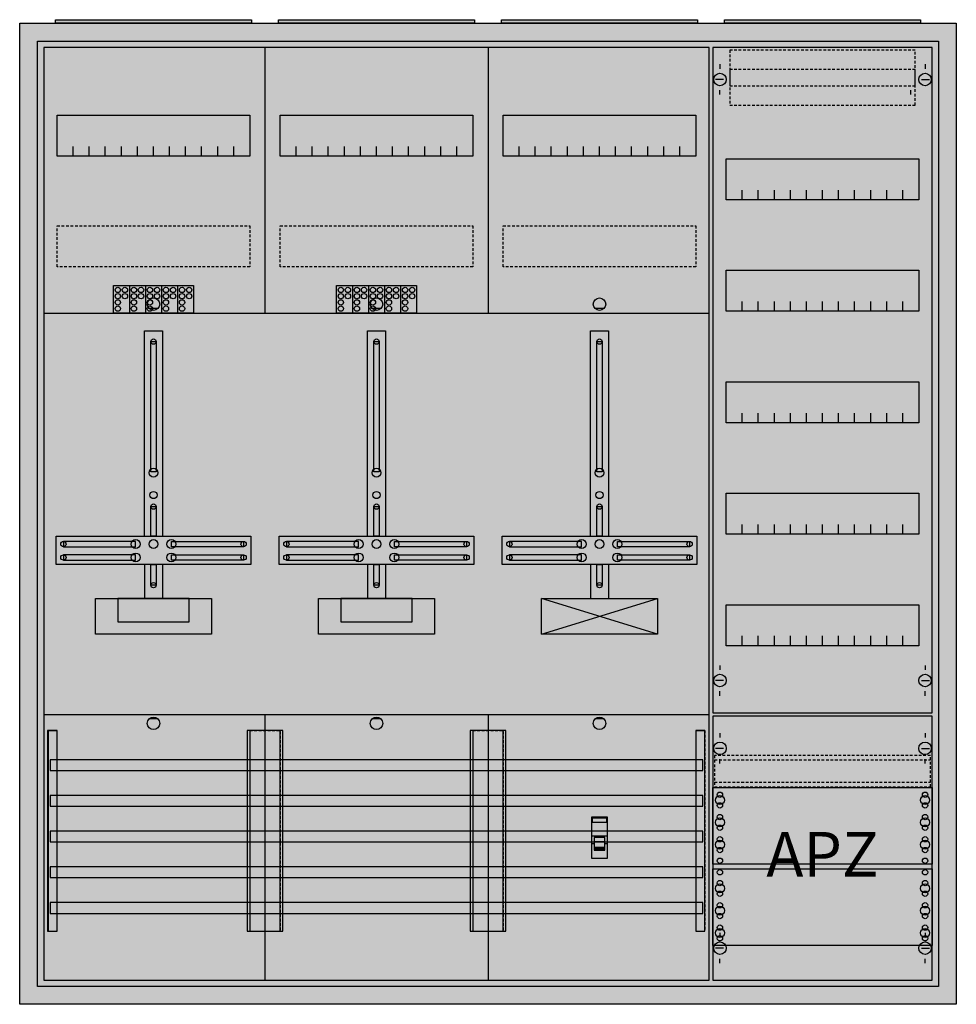
# Model space of a CAD drawing. Extents: x -2 to 102, y -2 to 108.
import ezdxf
from ezdxf.enums import TextEntityAlignment as Align

# ---------------------------------------------------------------- set-up
doc = ezdxf.new("R2010")
doc.units = 0
for name, pattern in [('L000000000000000000', [0]), ('L000000020000FFFFFF', [0]), ('L014100020032000000', [0.5, 0.3, -0.2])]:
    doc.linetypes.add(name, pattern=pattern)
doc.layers.get('0').update_dxf_attribs({"linetype": 'CONTINUOUS'})
for name, color, linetype in [('1', 7, 'CONTINUOUS'), ('2', 7, 'CONTINUOUS'), ('30', 7, 'CONTINUOUS'), ('31', 7, 'CONTINUOUS'), ('58', 7, 'CONTINUOUS')]:
    doc.layers.add(name, color=color, linetype=linetype)

# ---------------------------------------------------------------- blocks, each defined once
blk = doc.blocks.new('a47_e')
at = {"color": 7, "linetype": 'CONTINUOUS'}
for points in [[(102.5, 107.5), (102.5, -2.5), (-2.5, -2.5), (-2.5, 107.5)], [(100.5, 105.5), (100.5, -0.5), (-0.5, -0.5), (-0.5, 105.5)]]:
    blk.add_lwpolyline(points, close=True, dxfattribs=at)
at = {"color": 255, "linetype": 'CONTINUOUS'}
blk.add_solid([(102.5, 107.5), (102.5, -2.5), (-2.5, 107.5), (-2.5, -2.5)], dxfattribs=at)
blk = doc.blocks.new('zb43')
at = {"color": 7, "linetype": 'CONTINUOUS'}
blk.add_lwpolyline([(11, 0.4), (11, 0), (-11, 0), (-11, 0.4)], close=True, dxfattribs=at)
at = {"color": 255, "linetype": 'CONTINUOUS'}
blk.add_solid([(11, 0.4), (11, 0), (-11, 0.4), (-11, 0)], dxfattribs=at)
blk = doc.blocks.new('135108_ks')
at = {"layer": '1', "color": 7, "linetype": 'CONTINUOUS'}
for p, q in [((13, 75.5), (12, 75.5)), ((38, 75.5), (37, 75.5)), ((63, 75.5), (62, 75.5)), ((69, 39), (56, 43)), ((56, 39), (69, 43)), ((13, 29.5), (12, 29.5)), ((38, 29.5), (37, 29.5)), ((63, 29.5), (62, 29.5))]:
    blk.add_line(p, q, dxfattribs=at)
for points in [[(74.8, 0.2), (74.8, 104.8), (0.2, 104.8), (0.2, 0.2)], [(23.3, 97.2), (23.3, 92.6), (1.7, 92.6), (1.7, 97.2)], [(48.3, 97.2), (48.3, 92.6), (26.7, 92.6), (26.7, 97.2)], [(73.3, 97.2), (73.3, 92.6), (51.7, 92.6), (51.7, 97.2)], [(12.2, 57.2), (12.2, 71.8), (12.8, 71.8), (12.8, 57.2)], [(37.2, 57.2), (37.2, 71.8), (37.8, 71.8), (37.8, 57.2)], [(62.2, 57.2), (62.2, 71.8), (62.8, 71.8), (62.8, 57.2)], [(12.2, 50), (12.2, 53.3), (12.8, 53.3), (12.8, 50)], [(37.2, 50), (37.2, 53.3), (37.8, 53.3), (37.8, 50)], [(62.2, 50), (62.2, 53.3), (62.8, 53.3), (62.8, 50)], [(23.4, 50), (23.4, 46.8), (1.6, 46.8), (1.6, 50)], [(48.4, 50), (48.4, 46.8), (26.6, 46.8), (26.6, 50)], [(73.4, 50), (73.4, 46.8), (51.6, 46.8), (51.6, 50)], [(10.5, 48.8), (10.5, 49.4), (2.4, 49.4), (2.4, 48.8)], [(14.5, 48.8), (14.5, 49.4), (22.6, 49.4), (22.6, 48.8)], [(35.5, 48.8), (35.5, 49.4), (27.4, 49.4), (27.4, 48.8)], [(39.5, 48.8), (39.5, 49.4), (47.6, 49.4), (47.6, 48.8)], [(60.5, 48.8), (60.5, 49.4), (52.4, 49.4), (52.4, 48.8)], [(64.5, 48.8), (64.5, 49.4), (72.6, 49.4), (72.6, 48.8)], [(10.5, 47.3), (10.5, 47.9), (2.4, 47.9), (2.4, 47.3)], [(14.5, 47.3), (14.5, 47.9), (22.6, 47.9), (22.6, 47.3)], [(35.5, 47.3), (35.5, 47.9), (27.4, 47.9), (27.4, 47.3)], [(39.5, 47.3), (39.5, 47.9), (47.6, 47.9), (47.6, 47.3)], [(60.5, 47.3), (60.5, 47.9), (52.4, 47.9), (52.4, 47.3)], [(64.5, 47.3), (64.5, 47.9), (72.6, 47.9), (72.6, 47.3)], [(12.2, 44.5), (12.2, 46.8), (12.8, 46.8), (12.8, 44.5)], [(37.2, 44.5), (37.2, 46.8), (37.8, 46.8), (37.8, 44.5)], [(62.2, 44.5), (62.2, 46.8), (62.8, 46.8), (62.8, 44.5)], [(19, 43), (19, 39), (6, 39), (6, 43)], [(16.5, 40.4), (16.5, 43), (8.5, 43), (8.5, 40.4)], [(44, 43), (44, 39), (31, 39), (31, 43)], [(41.5, 40.4), (41.5, 43), (33.5, 43), (33.5, 40.4)], [(69, 43), (69, 39), (56, 39), (56, 43)]]:
    blk.add_lwpolyline(points, close=True, dxfattribs=at)
for points in [[(25, 104.8), (25, 75)], [(50, 104.8), (50, 75)], [(3.5, 92.6), (3.5, 93.7)], [(5.3, 92.6), (5.3, 93.7), (5.3, 93.7)], [(7.1, 92.6), (7.1, 93.7)], [(8.9, 92.6), (8.9, 93.7)], [(10.7, 92.6), (10.7, 93.7)], [(12.5, 92.6), (12.5, 93.7)], [(14.3, 92.6), (14.3, 93.7)], [(16.1, 92.6), (16.1, 93.7)], [(17.9, 92.6), (17.9, 93.7)], [(19.7, 92.6), (19.7, 93.7)], [(21.5, 92.6), (21.5, 93.7)], [(28.5, 92.6), (28.5, 93.7)], [(30.3, 92.6), (30.3, 93.7), (30.3, 93.7)], [(32.1, 92.6), (32.1, 93.7)], [(33.9, 92.6), (33.9, 93.7)], [(35.7, 92.6), (35.7, 93.7)], [(37.5, 92.6), (37.5, 93.7)], [(39.3, 92.6), (39.3, 93.7)], [(41.1, 92.6), (41.1, 93.7)], [(42.9, 92.6), (42.9, 93.7)], [(44.7, 92.6), (44.7, 93.7)], [(46.5, 92.6), (46.5, 93.7)], [(53.5, 92.6), (53.5, 93.7)], [(55.3, 92.6), (55.3, 93.7), (55.3, 93.7)], [(57.1, 92.6), (57.1, 93.7)], [(58.9, 92.6), (58.9, 93.7)], [(60.7, 92.6), (60.7, 93.7)], [(62.5, 92.6), (62.5, 93.7)], [(64.3, 92.6), (64.3, 93.7)], [(66.1, 92.6), (66.1, 93.7)], [(67.9, 92.6), (67.9, 93.7)], [(69.7, 92.6), (69.7, 93.7)], [(71.5, 92.6), (71.5, 93.7)], [(0.2, 75), (74.8, 75)], [(11.5, 50), (11.5, 73), (13.5, 73), (13.5, 50)], [(36.5, 50), (36.5, 73), (38.5, 73), (38.5, 50)], [(61.5, 50), (61.5, 73), (63.5, 73), (63.5, 50)], [(11.5, 46.8), (11.5, 43)], [(13.5, 46.8), (13.5, 43)], [(36.5, 46.8), (36.5, 43)], [(38.5, 46.8), (38.5, 43)], [(61.5, 46.8), (61.5, 43)], [(63.5, 46.8), (63.5, 43)], [(0.2, 30), (74.8, 30)], [(25, 30), (25, 0.2)], [(50, 30), (50, 0.2)]]:
    blk.add_lwpolyline(points, dxfattribs=at)
at = {"layer": '1', "color": 7, "linetype": 'L014100020032000000'}
for points in [[(23.3, 84.8), (23.3, 80.2), (1.7, 80.2), (1.7, 84.8)], [(48.3, 84.8), (48.3, 80.2), (26.7, 80.2), (26.7, 84.8)], [(73.3, 84.8), (73.3, 80.2), (51.7, 80.2), (51.7, 84.8)]]:
    blk.add_lwpolyline(points, close=True, dxfattribs=at)
at = {"layer": '1', "color": 7, "linetype": 'CONTINUOUS'}
for centre, radius in [((12.5, 76), 0.7), ((37.5, 76), 0.7), ((62.5, 76), 0.7), ((12.5, 71.8), 0.3), ((37.5, 71.8), 0.3), ((62.5, 71.8), 0.3), ((12.5, 57.1), 0.5), ((37.5, 57.1), 0.5), ((62.5, 57.1), 0.5), ((12.5, 54.6), 0.4), ((37.5, 54.6), 0.4), ((62.5, 54.6), 0.4), ((12.5, 53.3), 0.3), ((37.5, 53.3), 0.3), ((62.5, 53.3), 0.3), ((2.4, 49.1), 0.3), ((10.5, 49.1), 0.5), ((12.5, 49.1), 0.5), ((12.5, 49.1), 0.5), ((14.5, 49.1), 0.5), ((22.6, 49.1), 0.3), ((27.4, 49.1), 0.3), ((35.5, 49.1), 0.5), ((37.5, 49.1), 0.5), ((37.5, 49.1), 0.5), ((39.5, 49.1), 0.5), ((47.6, 49.1), 0.3), ((52.4, 49.1), 0.3), ((60.5, 49.1), 0.5), ((62.5, 49.1), 0.5), ((62.5, 49.1), 0.5), ((64.5, 49.1), 0.5), ((72.6, 49.1), 0.3), ((2.4, 47.6), 0.3), ((10.5, 47.6), 0.5), ((14.5, 47.6), 0.5), ((22.6, 47.6), 0.3), ((27.4, 47.6), 0.3), ((35.5, 47.6), 0.5), ((39.5, 47.6), 0.5), ((47.6, 47.6), 0.3), ((52.4, 47.6), 0.3), ((60.5, 47.6), 0.5), ((64.5, 47.6), 0.5), ((72.6, 47.6), 0.3), ((12.5, 44.5), 0.3), ((37.5, 44.5), 0.3), ((62.5, 44.5), 0.3), ((12.5, 29), 0.7), ((37.5, 29), 0.7), ((62.5, 29), 0.7)]:
    blk.add_circle(centre, radius, dxfattribs=at)
at = {"layer": '1', "color": 255, "linetype": 'CONTINUOUS'}
blk.add_solid([(74.8, 0.2), (74.8, 104.8), (0.2, 0.2), (0.2, 104.8)], dxfattribs=at)
at = {"layer": '1', "color": 7, "linetype": 'CONTINUOUS'}
for points in [[(12.2, 57.2), (12.2, 71.8), (12.8, 57.2), (12.8, 71.8)], [(37.2, 57.2), (37.2, 71.8), (37.8, 57.2), (37.8, 71.8)], [(62.2, 57.2), (62.2, 71.8), (62.8, 57.2), (62.8, 71.8)], [(12.2, 50), (12.2, 53.3), (12.8, 50), (12.8, 53.3)], [(37.2, 50), (37.2, 53.3), (37.8, 50), (37.8, 53.3)], [(62.2, 50), (62.2, 53.3), (62.8, 50), (62.8, 53.3)], [(10.5, 48.8), (10.5, 49.4), (2.4, 48.8), (2.4, 49.4)], [(14.5, 48.8), (14.5, 49.4), (22.6, 48.8), (22.6, 49.4)], [(35.5, 48.8), (35.5, 49.4), (27.4, 48.8), (27.4, 49.4)], [(39.5, 48.8), (39.5, 49.4), (47.6, 48.8), (47.6, 49.4)], [(60.5, 48.8), (60.5, 49.4), (52.4, 48.8), (52.4, 49.4)], [(64.5, 48.8), (64.5, 49.4), (72.6, 48.8), (72.6, 49.4)], [(10.5, 47.3), (10.5, 47.9), (2.4, 47.3), (2.4, 47.9)], [(14.5, 47.3), (14.5, 47.9), (22.6, 47.3), (22.6, 47.9)], [(35.5, 47.3), (35.5, 47.9), (27.4, 47.3), (27.4, 47.9)], [(39.5, 47.3), (39.5, 47.9), (47.6, 47.3), (47.6, 47.9)], [(60.5, 47.3), (60.5, 47.9), (52.4, 47.3), (52.4, 47.9)], [(64.5, 47.3), (64.5, 47.9), (72.6, 47.3), (72.6, 47.9)], [(12.2, 44.5), (12.2, 46.8), (12.8, 44.5), (12.8, 46.8)], [(37.2, 44.5), (37.2, 46.8), (37.8, 44.5), (37.8, 46.8)], [(62.2, 44.5), (62.2, 46.8), (62.8, 44.5), (62.8, 46.8)]]:
    blk.add_solid(points, dxfattribs=at)
at = {"layer": '2', "color": 7, "linetype": 'L000000000000000000'}
for p, q in [((61.6, 16.4), (63.4, 16.4)), ((61.9, 15.5), (61.6, 15.5)), ((63.1, 15.7), (61.9, 15.7)), ((63.4, 15.5), (63.1, 15.5))]:
    blk.add_line(p, q, dxfattribs=at)
at = {"layer": '2', "color": 7, "linetype": 'CONTINUOUS'}
for points in [[(8, 75), (8, 78.1), (17, 78.1), (17, 75)], [(33, 75), (33, 78.1), (42, 78.1), (42, 75)], [(63.4, 13.9), (63.4, 18.5), (61.6, 18.5), (61.6, 13.9)], [(61.7, 17.9), (61.7, 18.4), (63.3, 18.4), (63.3, 17.9)]]:
    blk.add_lwpolyline(points, close=True, dxfattribs=at)
for points in [[(9.8, 78.1), (9.8, 75)], [(11.6, 78.1), (11.6, 75)], [(13.4, 78.1), (13.4, 75)], [(15.2, 78.1), (15.2, 75)], [(34.8, 78.1), (34.8, 75)], [(36.6, 78.1), (36.6, 75)], [(38.4, 78.1), (38.4, 75)], [(40.2, 78.1), (40.2, 75)]]:
    blk.add_lwpolyline(points, dxfattribs=at)
at = {"layer": '2', "color": 7, "linetype": 'L000000000000000000'}
for points in [[(63.1, 14.8), (63.1, 16.2), (61.9, 16.2), (61.9, 14.8)], [(63.1, 14.8), (63.1, 15.1), (61.9, 15.1), (61.9, 14.8)]]:
    blk.add_lwpolyline(points, close=True, dxfattribs=at)
at = {"layer": '2', "color": 7, "linetype": 'CONTINUOUS'}
for centre in [(8.5, 77.6), (9.3, 77.6), (10.3, 77.6), (11.1, 77.6), (12.1, 77.6), (12.9, 77.6), (13.9, 77.6), (14.7, 77.6), (15.7, 77.6), (16.5, 77.6), (33.5, 77.6), (34.3, 77.6), (35.3, 77.6), (36.1, 77.6), (37.1, 77.6), (37.9, 77.6), (38.9, 77.6), (39.7, 77.6), (40.7, 77.6), (41.5, 77.6), (8.5, 76.9), (8.5, 76.2), (9.3, 76.9), (10.3, 76.9), (10.3, 76.2), (11.1, 76.9), (12.1, 76.9), (12.1, 76.2), (12.9, 76.9), (13.9, 76.9), (13.9, 76.2), (14.7, 76.9), (15.7, 76.9), (15.7, 76.2), (16.5, 76.9), (33.5, 76.9), (33.5, 76.2), (34.3, 76.9), (35.3, 76.9), (35.3, 76.2), (36.1, 76.9), (37.1, 76.9), (37.1, 76.2), (37.9, 76.9), (38.9, 76.9), (38.9, 76.2), (39.7, 76.9), (40.7, 76.9), (40.7, 76.2), (41.5, 76.9), (8.5, 75.5), (10.3, 75.5), (12.1, 75.5), (13.9, 75.5), (15.7, 75.5), (33.5, 75.5), (35.3, 75.5), (37.1, 75.5), (38.9, 75.5), (40.7, 75.5)]:
    blk.add_circle(centre, 0.3, dxfattribs=at)
at = {"layer": '2', "color": 255, "linetype": 'CONTINUOUS'}
for points in [[(8, 75), (8, 78.1), (17, 75), (17, 78.1)], [(33, 75), (33, 78.1), (42, 75), (42, 78.1)], [(63.4, 13.9), (63.4, 18.5), (61.6, 13.9), (61.6, 18.5)]]:
    blk.add_solid(points, dxfattribs=at)
at = {"layer": '2', "color": 1, "linetype": 'CONTINUOUS'}
blk.add_solid([(61.7, 17.9), (61.7, 18.4), (63.3, 17.9), (63.3, 18.4)], dxfattribs=at)
at = {"layer": '2', "color": 7, "linetype": 'L000000000000000000'}
blk.add_solid([(63.1, 14.8), (63.1, 15.1), (61.9, 14.8), (61.9, 15.1)], dxfattribs=at)
at = {"layer": '30', "color": 7, "linetype": 'CONTINUOUS'}
for points in [[(1.7, 5.7), (1.7, 28.2), (0.7, 28.2), (0.7, 5.7)], [(26.7, 5.7), (26.7, 28.2), (23.3, 28.2), (23.3, 5.7)], [(51.7, 5.7), (51.7, 28.2), (48.3, 28.2), (48.3, 5.7)], [(74.3, 5.7), (74.3, 28.2), (73.3, 28.2), (73.3, 5.7)]]:
    blk.add_lwpolyline(points, close=True, dxfattribs=at)
at = {"layer": '30', "color": 255, "linetype": 'CONTINUOUS'}
for points in [[(1.7, 5.7), (1.7, 28.2), (0.7, 5.7), (0.7, 28.2)], [(26.7, 5.7), (26.7, 28.2), (23.3, 5.7), (23.3, 28.2)], [(51.7, 5.7), (51.7, 28.2), (48.3, 5.7), (48.3, 28.2)], [(74.3, 5.7), (74.3, 28.2), (73.3, 5.7), (73.3, 28.2)]]:
    blk.add_solid(points, dxfattribs=at)
at = {"layer": '31', "color": 7, "linetype": 'CONTINUOUS'}
for p, q in [((0.7, 28.2), (1.7, 28.2)), ((73.3, 28.2), (74.3, 28.2)), ((0.7, 5.7), (1.7, 5.7)), ((73.3, 5.7), (74.3, 5.7))]:
    blk.add_line(p, q, dxfattribs=at)
at = {"layer": '31', "color": 7, "linetype": 'L014100020032000000'}
for p, q in [((0.7, 28.2), (0.7, 5.7)), ((23.3, 28.2), (26.7, 28.2)), ((23.3, 28.1), (23.3, 5.7)), ((26.7, 28.1), (26.7, 5.7)), ((48.3, 28.2), (51.7, 28.2)), ((48.3, 28.1), (48.3, 5.7)), ((51.7, 28.1), (51.7, 5.7)), ((73.3, 28.2), (73.3, 5.7)), ((74.3, 28.2), (74.3, 5.7)), ((23.3, 5.7), (26.6, 5.7)), ((48.3, 5.7), (51.6, 5.7))]:
    blk.add_line(p, q, dxfattribs=at)
at = {"layer": '31', "color": 255, "linetype": 'L000000020000FFFFFF'}
for points in [[(1.7, 5.7), (1.7, 28.2), (0.6, 28.2), (0.6, 5.7)], [(1.7, 5.7), (1.7, 28.2), (0.7, 28.2), (0.7, 5.7)], [(27, 5.7), (27, 28.2), (23, 28.2), (23, 5.7)], [(52, 5.7), (52, 28.2), (48, 28.2), (48, 5.7)], [(74.3, 5.7), (74.3, 28.2), (73.3, 28.2), (73.3, 5.7)]]:
    blk.add_lwpolyline(points, close=True, dxfattribs=at)
for points in [[(1.7, 5.7), (1.7, 28.2), (0.6, 5.7), (0.6, 28.2)], [(1.7, 5.7), (1.7, 28.2), (0.7, 5.7), (0.7, 28.2)], [(27, 5.7), (27, 28.2), (23, 5.7), (23, 28.2)], [(52, 5.7), (52, 28.2), (48, 5.7), (48, 28.2)], [(74.3, 5.7), (74.3, 28.2), (73.3, 5.7), (73.3, 28.2)]]:
    blk.add_solid(points, dxfattribs=at)
at = {"layer": '58', "color": 7, "linetype": 'CONTINUOUS'}
for points in [[(74.1, 23.7), (74.1, 24.9), (0.9, 24.9), (0.9, 23.7)], [(74.1, 19.7), (74.1, 20.9), (0.9, 20.9), (0.9, 19.7)], [(74.1, 15.7), (74.1, 16.9), (0.9, 16.9), (0.9, 15.7)], [(74.1, 11.7), (74.1, 12.9), (0.9, 12.9), (0.9, 11.7)], [(74.1, 7.7), (74.1, 8.9), (0.9, 8.9), (0.9, 7.7)]]:
    blk.add_lwpolyline(points, close=True, dxfattribs=at)
at = {"layer": '58', "color": 30, "linetype": 'CONTINUOUS'}
for points in [[(74.1, 23.7), (74.1, 24.9), (0.9, 23.7), (0.9, 24.9)], [(74.1, 19.7), (74.1, 20.9), (0.9, 19.7), (0.9, 20.9)], [(74.1, 15.7), (74.1, 16.9), (0.9, 15.7), (0.9, 16.9)], [(74.1, 11.7), (74.1, 12.9), (0.9, 11.7), (0.9, 12.9)], [(74.1, 7.7), (74.1, 8.9), (0.9, 7.7), (0.9, 8.9)]]:
    blk.add_solid(points, dxfattribs=at)
blk = doc.blocks.new('135126')
at = {"layer": '1', "color": 7, "linetype": 'CONTINUOUS'}
for p, q in [((1, 102.9), (1, 102.4)), ((1, 102.9), (1, 102.4)), ((24, 102.9), (24, 102.4)), ((24, 102.9), (24, 102.4)), ((1.4, 101.2), (0.5, 101.2)), ((1.4, 101.2), (0.5, 101.2)), ((23.6, 101.2), (24.5, 101.2)), ((23.6, 101.2), (24.5, 101.2)), ((1, 99.5), (1, 100)), ((1, 99.5), (1, 100)), ((22.4, 99.5), (22.4, 100)), ((22.4, 99.5), (22.4, 100)), ((1, 35.5), (1, 35)), ((24, 35.5), (24, 35)), ((1.4, 33.8), (0.5, 33.8)), ((23.6, 33.8), (24.5, 33.8)), ((1, 32.1), (1, 32.6)), ((24, 32.1), (24, 32.6)), ((1, 27.9), (1, 27.4)), ((24, 27.9), (24, 27.4)), ((1.4, 26.2), (0.5, 26.2)), ((23.6, 26.2), (24.5, 26.2)), ((1, 24.5), (1, 25)), ((24, 24.5), (24, 25)), ((1, 5.5), (1, 5)), ((1, 5.5), (1, 5)), ((24, 5.5), (24, 5)), ((24, 5.5), (24, 5)), ((1.4, 3.8), (0.5, 3.8)), ((1.4, 3.8), (0.5, 3.8)), ((23.6, 3.8), (24.5, 3.8)), ((23.6, 3.8), (24.5, 3.8)), ((1, 2.1), (1, 2.6)), ((1, 2.1), (1, 2.6)), ((24, 2.1), (24, 2.6)), ((24, 2.1), (24, 2.6))]:
    blk.add_line(p, q, dxfattribs=at)
for points in [[(24.8, 30.2), (24.8, 104.8), (0.2, 104.8), (0.2, 30.2)], [(23.3, 92.3), (23.3, 87.7), (1.7, 87.7), (1.7, 92.3)], [(23.3, 79.8), (23.3, 75.2), (1.7, 75.2), (1.7, 79.8)], [(23.3, 67.3), (23.3, 62.7), (1.7, 62.7), (1.7, 67.3)], [(23.3, 54.8), (23.3, 50.2), (1.7, 50.2), (1.7, 54.8)], [(23.3, 42.3), (23.3, 37.7), (1.7, 37.7), (1.7, 42.3)], [(24.8, 0.2), (24.8, 29.8), (0.2, 29.8), (0.2, 0.2)], [(24.8, 21.8), (24.8, 13.2), (0.2, 13.2), (0.2, 21.8)], [(0.2, 4.1), (0.2, 12.7), (24.8, 12.7), (24.8, 4.1)]]:
    blk.add_lwpolyline(points, close=True, dxfattribs=at)
for points in [[(3.5, 87.7), (3.5, 88.8)], [(5.3, 87.7), (5.3, 88.8), (5.3, 88.8)], [(7.1, 87.7), (7.1, 88.8)], [(8.9, 87.7), (8.9, 88.8)], [(10.7, 87.7), (10.7, 88.8)], [(12.5, 87.7), (12.5, 88.8)], [(14.3, 87.7), (14.3, 88.8)], [(16.1, 87.7), (16.1, 88.8)], [(17.9, 87.7), (17.9, 88.8)], [(19.7, 87.7), (19.7, 88.8)], [(21.5, 87.7), (21.5, 88.8)], [(3.5, 75.2), (3.5, 76.3)], [(5.3, 75.2), (5.3, 76.3), (5.3, 76.3)], [(7.1, 75.2), (7.1, 76.3)], [(8.9, 75.2), (8.9, 76.3)], [(10.7, 75.2), (10.7, 76.3)], [(12.5, 75.2), (12.5, 76.3)], [(14.3, 75.2), (14.3, 76.3)], [(16.1, 75.2), (16.1, 76.3)], [(17.9, 75.2), (17.9, 76.3)], [(19.7, 75.2), (19.7, 76.3)], [(21.5, 75.2), (21.5, 76.3)], [(3.5, 62.7), (3.5, 63.8)], [(5.3, 62.7), (5.3, 63.8), (5.3, 63.8)], [(7.1, 62.7), (7.1, 63.8)], [(8.9, 62.7), (8.9, 63.8)], [(10.7, 62.7), (10.7, 63.8)], [(12.5, 62.7), (12.5, 63.8)], [(14.3, 62.7), (14.3, 63.8)], [(16.1, 62.7), (16.1, 63.8)], [(17.9, 62.7), (17.9, 63.8)], [(19.7, 62.7), (19.7, 63.8)], [(21.5, 62.7), (21.5, 63.8)], [(3.5, 50.2), (3.5, 51.3)], [(5.3, 50.2), (5.3, 51.3), (5.3, 51.3)], [(7.1, 50.2), (7.1, 51.3)], [(8.9, 50.2), (8.9, 51.3)], [(10.7, 50.2), (10.7, 51.3)], [(12.5, 50.2), (12.5, 51.3)], [(14.3, 50.2), (14.3, 51.3)], [(16.1, 50.2), (16.1, 51.3)], [(17.9, 50.2), (17.9, 51.3)], [(19.7, 50.2), (19.7, 51.3)], [(21.5, 50.2), (21.5, 51.3)], [(3.5, 37.7), (3.5, 38.8)], [(5.3, 37.7), (5.3, 38.8), (5.3, 38.8)], [(7.1, 37.7), (7.1, 38.8)], [(8.9, 37.7), (8.9, 38.8)], [(10.7, 37.7), (10.7, 38.8)], [(12.5, 37.7), (12.5, 38.8)], [(14.3, 37.7), (14.3, 38.8)], [(16.1, 37.7), (16.1, 38.8)], [(17.9, 37.7), (17.9, 38.8)], [(19.7, 37.7), (19.7, 38.8)], [(21.5, 37.7), (21.5, 38.8)]]:
    blk.add_lwpolyline(points, dxfattribs=at)
at = {"layer": '1', "color": 7, "linetype": 'L014100020032000000'}
blk.add_lwpolyline([(24.6, 21.9), (24.6, 25.4), (0.4, 25.4), (0.4, 21.9)], close=True, dxfattribs=at)
for points in [[(0.4, 24.9), (24.6, 24.9)], [(0.4, 22.4), (24.6, 22.4)]]:
    blk.add_lwpolyline(points, dxfattribs=at)
at = {"layer": '1', "color": 7, "linetype": 'CONTINUOUS'}
for centre, radius in [((1, 101.2), 0.7), ((1, 101.2), 0.7), ((24, 101.2), 0.7), ((24, 101.2), 0.7), ((1, 33.8), 0.7), ((24, 33.8), 0.7), ((1, 26.2), 0.7), ((24, 26.2), 0.7), ((1, 21), 0.3), ((1, 21), 0.3), ((24, 21), 0.3), ((1, 20.4), 0.5), ((1, 20.4), 0.5), ((1, 19.8), 0.3), ((1, 19.8), 0.3), ((24, 20.4), 0.5), ((24, 19.8), 0.3), ((1, 18.5), 0.3), ((1, 18.5), 0.3), ((24, 18.5), 0.3), ((1, 17.9), 0.5), ((1, 17.9), 0.5), ((24, 17.9), 0.5), ((1, 17.3), 0.3), ((1, 17.3), 0.3), ((24, 17.3), 0.3), ((1, 15.4), 0.5), ((1, 15.4), 0.5), ((1, 16), 0.3), ((1, 16), 0.3), ((24, 15.4), 0.5), ((24, 16), 0.3), ((1, 14.8), 0.3), ((1, 14.8), 0.3), ((24, 14.8), 0.3), ((1, 13.6), 0.3), ((1, 13.6), 0.3), ((24, 13.6), 0.3), ((1, 12.3), 0.3), ((24, 12.3), 0.3), ((24, 12.3), 0.3), ((1, 11.1), 0.3), ((24, 11.1), 0.3), ((24, 11.1), 0.3), ((1, 10.5), 0.5), ((1, 9.9), 0.3), ((24, 10.5), 0.5), ((24, 10.5), 0.5), ((24, 9.9), 0.3), ((24, 9.9), 0.3), ((1, 8.6), 0.3), ((24, 8.6), 0.3), ((24, 8.6), 0.3), ((1, 8), 0.5), ((24, 8), 0.5), ((24, 8), 0.5), ((1, 7.4), 0.3), ((24, 7.4), 0.3), ((24, 7.4), 0.3), ((1, 5.5), 0.5), ((1, 6.1), 0.3), ((24, 5.5), 0.5), ((24, 5.5), 0.5), ((24, 6.1), 0.3), ((24, 6.1), 0.3), ((1, 3.8), 0.7), ((1, 3.8), 0.7), ((1, 4.9), 0.3), ((24, 3.8), 0.7), ((24, 3.8), 0.7), ((24, 4.9), 0.3), ((24, 4.9), 0.3)]:
    blk.add_circle(centre, radius, dxfattribs=at)
at = {"layer": '1', "color": 255, "linetype": 'CONTINUOUS'}
for points in [[(24.8, 30.2), (24.8, 104.8), (0.2, 30.2), (0.2, 104.8)], [(24.8, 0.2), (24.8, 29.8), (0.2, 0.2), (0.2, 29.8)]]:
    blk.add_solid(points, dxfattribs=at)
at = {"layer": '2', "color": 7, "linetype": 'L014100020032000000'}
for points in [[(22.9, 100.5), (22.9, 104.5), (2.1, 104.5), (2.1, 100.5)], [(22.9, 98.3), (22.9, 102.3), (2.1, 102.3), (2.1, 98.3)]]:
    blk.add_lwpolyline(points, close=True, dxfattribs=at)
at = {"layer": '1', "color": 7, "linetype": 'CONTINUOUS'}
blk.add_text('APZ', height=5, dxfattribs=at).set_placement((12.5, 11.83), align=Align.CENTER)

msp = doc.modelspace()

# ---------------------------------------------------------------- block references
for name, p in [('a47_e', (0, 0)), ('zb43', (12.5, 107.5)), ('zb43', (37.5, 107.5)), ('zb43', (62.5, 107.5)), ('zb43', (87.5, 107.5))]:
    msp.add_blockref(name, p)
at = {"layer": '1'}
for name, p in [('135108_ks', (0, 0)), ('135126', (75, 0))]:
    msp.add_blockref(name, p, dxfattribs=at)

doc.saveas('drawing.dxf')
